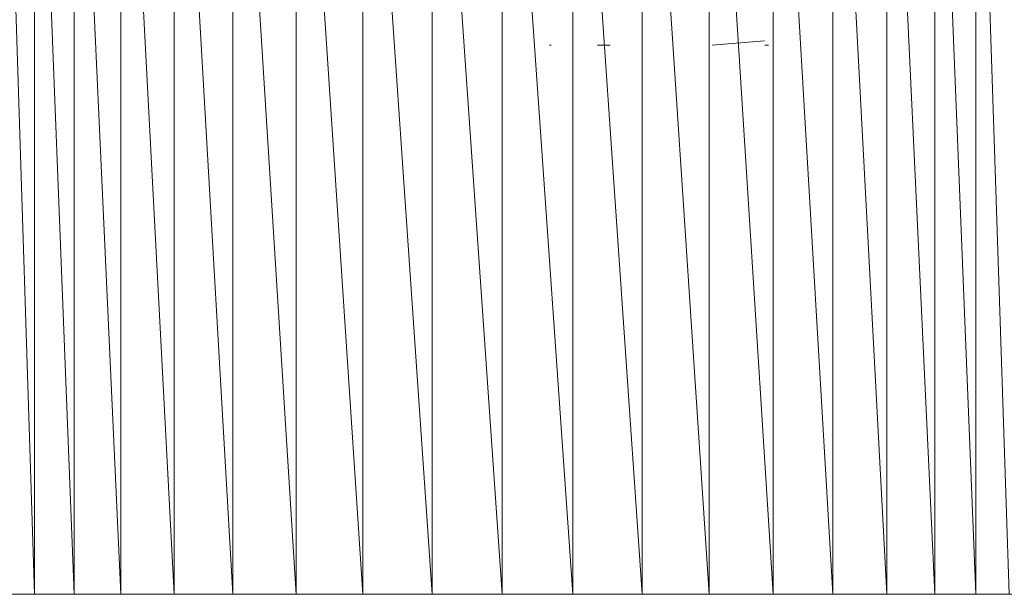
# Model space of a CAD drawing. Units: inches. Extents: x -4753 to 1967, y -2042 to 2710.
# Drawn here: x -821 to -719, y 2 to 62 of the extents above; entities that cross this region are included whole.
import ezdxf

# ---------------------------------------------------------------- set-up
doc = ezdxf.new("R2010")
doc.units = ezdxf.units.IN
doc.header["$MEASUREMENT"] = 0

msp = doc.modelspace()

# ---------------------------------------------------------------- linework, layer by layer
at = {"lineweight": 9}
for p, q in [((-822.94, 107.12), (-819.63, 2.12)), ((-819.63, 107.12), (-815.51, 2.12)), ((-819.63, 107.12), (-819.63, 2.12)), ((-815.51, 107.12), (-810.66, 2.12)), ((-815.51, 107.12), (-815.51, 2.12)), ((-810.66, 107.12), (-805.15, 2.12)), ((-810.66, 107.12), (-810.66, 2.12)), ((-805.15, 107.12), (-799.07, 2.12)), ((-805.15, 107.12), (-805.15, 2.12)), ((-799.07, 107.12), (-792.52, 2.12)), ((-799.07, 107.12), (-799.07, 2.12)), ((-792.52, 107.12), (-785.62, 2.12)), ((-792.52, 107.12), (-792.52, 2.12)), ((-785.62, 107.12), (-778.46, 2.12)), ((-785.62, 107.12), (-785.62, 2.12)), ((-778.46, 107.12), (-771.18, 2.12)), ((-778.46, 107.12), (-778.46, 2.12)), ((-771.18, 107.12), (-763.89, 2.12)), ((-771.18, 107.12), (-771.18, 2.12)), ((-763.89, 107.12), (-756.7, 2.12)), ((-763.89, 107.12), (-763.89, 2.12)), ((-756.7, 107.12), (-749.75, 2.12)), ((-756.7, 107.12), (-756.7, 2.12)), ((-749.75, 107.12), (-743.13, 2.12)), ((-749.75, 107.12), (-749.75, 2.12)), ((-743.13, 107.12), (-736.97, 2.12)), ((-743.13, 107.12), (-743.13, 2.12)), ((-736.97, 107.12), (-731.36, 2.12)), ((-736.97, 107.12), (-736.97, 2.12)), ((-731.36, 107.12), (-726.39, 2.12)), ((-731.36, 107.12), (-731.36, 2.12)), ((-726.39, 107.12), (-722.15, 2.12)), ((-726.39, 107.12), (-726.39, 2.12)), ((-722.15, 107.12), (-718.7, 2.12)), ((-722.15, 107.12), (-722.15, 2.12)), ((-749.45, 59.02), (-744.04, 59.49)), ((-766.31, 59.02), (-766.14, 59.02)), ((-760.03, 59.02), (-761.34, 59.02)), ((-743.62, 59.02), (-744, 59.02)), ((-819.63, 2.12), (-822.94, 2.12)), ((-820.46, 2.12), (-822.73, 2.12)), ((-817.34, 2.12), (-820.46, 2.12)), ((-815.51, 2.12), (-819.63, 2.12)), ((-810.66, 2.12), (-815.51, 2.12)), ((-805.15, 2.12), (-810.66, 2.12)), ((-799.07, 2.12), (-805.15, 2.12)), ((-792.52, 2.12), (-799.07, 2.12)), ((-785.62, 2.12), (-792.52, 2.12)), ((-778.46, 2.12), (-785.62, 2.12)), ((-771.18, 2.12), (-778.46, 2.12)), ((-763.89, 2.12), (-771.18, 2.12)), ((-756.7, 2.12), (-763.89, 2.12)), ((-749.75, 2.12), (-756.7, 2.12)), ((-743.13, 2.12), (-749.75, 2.12)), ((-736.97, 2.12), (-743.13, 2.12)), ((-731.36, 2.12), (-736.97, 2.12)), ((-726.39, 2.12), (-731.36, 2.12)), ((-722.15, 2.12), (-726.39, 2.12)), ((-720.68, 2.12), (-723.81, 2.12)), ((-718.7, 2.12), (-722.15, 2.12)), ((-718.41, 2.12), (-720.68, 2.12))]:
    msp.add_line(p, q, dxfattribs=at)

doc.saveas('drawing.dxf')
